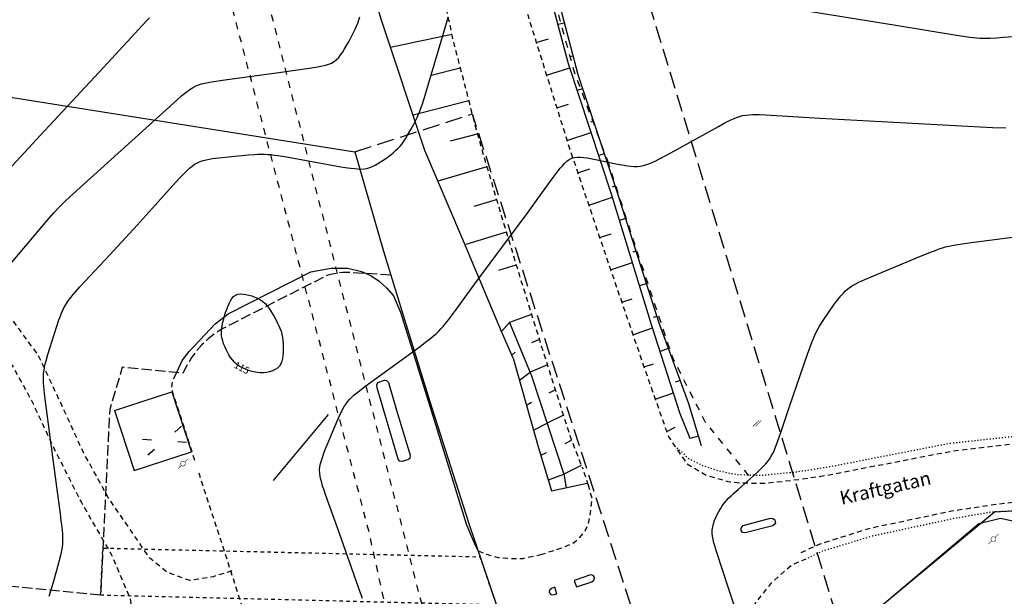
# Model space of a CAD drawing. Units: metres. Extents: x 159985 to 160761, y 6192902 to 6193653.
# Drawn here: x 160145 to 160290, y 6193480 to 6193564 of the extents above; entities that cross this region are included whole.
import ezdxf

# ---------------------------------------------------------------- set-up
doc = ezdxf.new("R2010")
doc.units = ezdxf.units.M
for name, pattern in [('FASTIGHETSGRÄNS', [8, 6, -2]), ('GÅNGBANA', [3, 1, -2]), ('KÖRBANA', [5, 3, -2]), ('STRECKAD 1-1', [2, 1, -1]), ('STRECKAD 2-2', [4, 2, -2]), ('TRAKTGRÄNS', [14, 10, -4])]:
    doc.linetypes.add(name, pattern=pattern)
for name, color, linetype, lineweight in [('Belysningsstolpe', 250, 'Continuous', 25), ('Byggnadsbeteckning', 250, 'Continuous', 25), ('Dike', 250, 'Continuous', 25), ('Fastighetsgräns', 250, 'Continuous', 25), ('Gatunamn', 250, 'Continuous', 25), ('Gångbana', 250, 'Continuous', 25), ('Höjdkurva_1m', 250, 'Continuous', 25), ('Höjdkurva_1m_text', 250, 'Continuous', 25), ('Kvarterstraktgräns', 250, 'Continuous', 25), ('Körbana', 250, 'Continuous', 25), ('Körbana_kantsten', 250, 'Continuous', 25), ('Körbana_refug', 250, 'Continuous', 25), ('Ledningsrätt_linje', 250, 'Continuous', 25), ('Servitut omr gräns', 250, 'Continuous', 25), ('Släntbeteckning', 250, 'Continuous', 25), ('Släntfot', 250, 'Continuous', 25), ('Släntkrön', 250, 'Continuous', 25), ('Staket', 250, 'Continuous', 25), ('Traktgräns', 250, 'Continuous', 25), ('Ägoslagsgräns', 250, 'Continuous', 25), ('Åker', 250, 'Continuous', 25)]:
    doc.layers.add(name, color=color, linetype=linetype, lineweight=lineweight)
doc.styles.get("Standard").update_dxf_attribs({"font": 'arial.ttf'})
doc.linetypes.add('Hedge', pattern='A,2,-0.01,[143,Esri_GEOSECMA,S=1,R=0,X=0,Y=0],7,-0.01', length=9.02)
doc.linetypes.add('STAKET V', pattern='A,3,-0.01,[144,Esri_GEOSECMA,S=0.7,R=0,X=0,Y=0],7,-0.01', length=10.02)

# ---------------------------------------------------------------- blocks, each defined once
blk = doc.blocks.new('PrimarkartaHorby10021_ACAD_1_FMEBLOCK2')
at = {"layer": 'Ledningsrätt_linje', "color": 150, "linetype": 'STRECKAD 2-2', "lineweight": -3, "ltscale": 0.5, "true_color": 0x0073ff, "flags": 128}
blk.add_lwpolyline([(-261.89, -128.77), (-163.72, -119.02), (-98.87, -113.15), (-99.53, -105.23), (-102.07, -97.96), (-112.76, -82.45), (-125.34, -63.08), (-158.31, 66.14), (-163.14, 128.77)], dxfattribs=at)
blk = doc.blocks.new('Åker')
at = {"true_color": 0x38a800, "transparency": 33554687, "extrusion": (0, -1.22465e-16, -1)}
blk.add_hatch(color=84, dxfattribs=at).paths.add_polyline_path([(0.64, -0.4), (-0.23, 0.46), (-0.28, 0.4), (0.58, -0.46)], flags=0)
at = {"true_color": 0x267300, "transparency": 33554687, "extrusion": (0, -1.22465e-16, -1)}
blk.add_hatch(color=86, dxfattribs=at).paths.add_polyline_path([(0.28, -0.4), (-0.58, 0.46), (-0.64, 0.4), (0.23, -0.46)], flags=0)
blk = doc.blocks.new('Belysningsstolpe')
at = {"transparency": 33554687, "extrusion": (0, -1.22465e-16, -1)}
h = blk.add_hatch(color=7, dxfattribs=at)
edge = h.paths.add_edge_path(flags=0)
edge.add_spline(control_points=[(-0.76, 0.72), (-0.76, 0.71), (-0.75, 0.7), (-0.73, 0.68)], knot_values=[0, 0, 0, 0, 1, 1, 1, 1], degree=3, periodic=0)
edge.add_line((-0.73, 0.68), (-0.3, 0.25))
edge.add_spline(control_points=[(-0.3, 0.25), (-0.3, 0.24), (-0.31, 0.24), (-0.31, 0.23)], knot_values=[0, 0, 0, 0, 1, 1, 1, 1], degree=3, periodic=0)
edge.add_line((-0.31, 0.23), (-0.33, 0.21))
edge.add_spline(control_points=[(-0.33, 0.21), (-0.37, 0.15), (-0.39, 0.08), (-0.39, 0)], knot_values=[0, 0, 0, 0, 1, 1, 1, 1], degree=3, periodic=0)
edge.add_spline(control_points=[(-0.39, 0), (-0.39, -0.11), (-0.35, -0.2), (-0.28, -0.28)], knot_values=[0, 0, 0, 0, 1, 1, 1, 1], degree=3, periodic=0)
edge.add_spline(control_points=[(-0.28, -0.28), (-0.2, -0.35), (-0.11, -0.39), (0, -0.39)], knot_values=[0, 0, 0, 0, 1, 1, 1, 1], degree=3, periodic=0)
edge.add_spline(control_points=[(0, -0.39), (0.08, -0.39), (0.15, -0.37), (0.21, -0.33)], knot_values=[0, 0, 0, 0, 1, 1, 1, 1], degree=3, periodic=0)
edge.add_line((0.21, -0.33), (0.23, -0.32))
edge.add_spline(control_points=[(0.23, -0.32), (0.24, -0.31), (0.24, -0.3), (0.25, -0.3)], knot_values=[0, 0, 0, 0, 1, 1, 1, 1], degree=3, periodic=0)
edge.add_line((0.25, -0.3), (0.67, -0.73))
edge.add_spline(control_points=[(0.67, -0.73), (0.7, -0.75), (0.71, -0.76), (0.72, -0.76)], knot_values=[0, 0, 0, 0, 1, 1, 1, 1], degree=3, periodic=0)
edge.add_spline(control_points=[(0.72, -0.76), (0.74, -0.76), (0.76, -0.75), (0.76, -0.72)], knot_values=[0, 0, 0, 0, 1, 1, 1, 1], degree=3, periodic=0)
edge.add_spline(control_points=[(0.76, -0.72), (0.76, -0.71), (0.75, -0.7), (0.73, -0.68)], knot_values=[0, 0, 0, 0, 1, 1, 1, 1], degree=3, periodic=0)
edge.add_line((0.73, -0.68), (0.31, -0.25))
edge.add_spline(control_points=[(0.31, -0.25), (0.37, -0.15), (0.4, -0.06), (0.4, 0)], knot_values=[0, 0, 0, 0, 1, 1, 1, 1], degree=3, periodic=0)
edge.add_spline(control_points=[(0.4, 0), (0.4, 0.11), (0.36, 0.2), (0.28, 0.28)], knot_values=[0, 0, 0, 0, 1, 1, 1, 1], degree=3, periodic=0)
edge.add_spline(control_points=[(0.28, 0.28), (0.2, 0.36), (0.11, 0.39), (0, 0.39)], knot_values=[0, 0, 0, 0, 1, 1, 1, 1], degree=3, periodic=0)
edge.add_spline(control_points=[(0, 0.39), (-0.06, 0.39), (-0.15, 0.36), (-0.25, 0.3)], knot_values=[0, 0, 0, 0, 1, 1, 1, 1], degree=3, periodic=0)
edge.add_line((-0.25, 0.3), (-0.67, 0.72))
edge.add_spline(control_points=[(-0.67, 0.72), (-0.7, 0.75), (-0.71, 0.76), (-0.72, 0.76)], knot_values=[0, 0, 0, 0, 1, 1, 1, 1], degree=3, periodic=0)
edge.add_spline(control_points=[(-0.72, 0.76), (-0.75, 0.76), (-0.76, 0.75), (-0.76, 0.72)], knot_values=[0, 0, 0, 0, 1, 1, 1, 1], degree=3, periodic=0)
edge.add_line((-0.76, 0.72), (-0.76, 0.72))
edge = h.paths.add_edge_path(flags=0)
edge.add_spline(control_points=[(-0.32, 0), (-0.32, 0.09), (-0.29, 0.17), (-0.22, 0.23)], knot_values=[0, 0, 0, 0, 1, 1, 1, 1], degree=3, periodic=0)
edge.add_spline(control_points=[(-0.22, 0.23), (-0.16, 0.29), (-0.09, 0.32), (0, 0.32)], knot_values=[0, 0, 0, 0, 1, 1, 1, 1], degree=3, periodic=0)
edge.add_spline(control_points=[(0, 0.32), (0.09, 0.32), (0.17, 0.29), (0.23, 0.23)], knot_values=[0, 0, 0, 0, 1, 1, 1, 1], degree=3, periodic=0)
edge.add_spline(control_points=[(0.23, 0.23), (0.29, 0.17), (0.33, 0.09), (0.33, 0)], knot_values=[0, 0, 0, 0, 1, 1, 1, 1], degree=3, periodic=0)
edge.add_spline(control_points=[(0.33, 0), (0.33, -0.09), (0.29, -0.16), (0.23, -0.23)], knot_values=[0, 0, 0, 0, 1, 1, 1, 1], degree=3, periodic=0)
edge.add_spline(control_points=[(0.23, -0.23), (0.17, -0.29), (0.09, -0.32), (0, -0.32)], knot_values=[0, 0, 0, 0, 1, 1, 1, 1], degree=3, periodic=0)
edge.add_spline(control_points=[(0, -0.32), (-0.09, -0.32), (-0.16, -0.29), (-0.22, -0.23)], knot_values=[0, 0, 0, 0, 1, 1, 1, 1], degree=3, periodic=0)
edge.add_spline(control_points=[(-0.22, -0.23), (-0.29, -0.16), (-0.32, -0.09), (-0.32, 0)], knot_values=[0, 0, 0, 0, 1, 1, 1, 1], degree=3, periodic=0)
edge.add_line((-0.32, 0), (-0.32, 0))
blk = doc.blocks.new('PrimarkartaHorby10021_ACAD_1_FMEBLOCK29')
at = {"layer": 'Släntbeteckning', "color": 253, "true_color": 0xb2b2b2}
for p, q in [((3.38, 48.19), (3.83, 44.95)), ((8.34, 48.78), (8.54, 47.15)), ((-1.55, 47.4), (-1.18, 45.74)), ((-6.33, 46.04), (-4.74, 42.86)), ((-10.27, 43.04), (-8.93, 42.04)), ((-10.05, 36.4), (-10.16, 36.36)), ((-14.78, 33.36), (-10.7, 33.28)), ((-9.16, 31.5), (-10.36, 31.29)), ((-14.07, 28.46), (-12.04, 28.86)), ((-8.37, 26.56), (-8.94, 26.46)), ((-12.84, 23.61), (-9.16, 24.54)), ((-7.38, 21.67), (-8.34, 21.45)), ((-11.61, 18.76), (-9.74, 19.24)), ((-6.11, 16.83), (-6.58, 16.71)), ((-10.37, 13.92), (-6.61, 14.97)), ((-4.85, 11.99), (-5.75, 11.76)), ((-8.93, 9.13), (-7.14, 9.68)), ((-3.58, 7.16), (-4.02, 7.03)), ((-7.43, 4.36), (-4.03, 5.43)), ((-2.17, 2.36), (-2.94, 2.12)), ((-5.94, -0.41), (-4.2, 0.13)), ((-0.59, -2.38), (-0.98, -2.51)), ((-4.44, -5.18), (-0.9, -4.04)), ((1, -7.12), (0.2, -7.39)), ((-2.86, -9.92), (-1.1, -9.33)), ((2.58, -11.87), (2.17, -12)), ((-1.26, -14.66), (2.2, -13.49)), ((4.11, -16.62), (3.25, -16.9)), ((0.34, -19.4), (2, -18.84)), ((5.64, -21.39), (5.17, -21.54)), ((1.94, -24.13), (5.13, -23.05)), ((7.16, -26.15), (6.17, -26.47)), ((3.57, -28.86), (5.08, -28.34)), ((8.69, -30.91), (8.16, -31.09)), ((5.2, -33.59), (8.05, -32.6)), ((10.38, -35.61), (9.17, -36.06)), ((6.83, -38.31), (8.21, -37.84)), ((12.12, -40.3), (11.41, -40.56)), ((8.48, -43.04), (11.13, -42.1)), ((10.15, -47.75), (11.41, -47.14)), ((14.78, -48.43), (13.59, -48.78))]:
    blk.add_line(p, q, dxfattribs=at)

msp = doc.modelspace()

# ---------------------------------------------------------------- linework, layer by layer
at = {"layer": 'Byggnadsbeteckning', "color": 7, "lineweight": -3}
for p, q in [((160182.6191, 6193496.8882), (160190.6849, 6193506.5075)), ((160168.1677, 6193503.9652), (160169.1523, 6193504.8033)), ((160163.4659, 6193502.9301), (160164.7566, 6193502.8404)), ((160168.6288, 6193502.5712), (160169.9195, 6193502.4815)), ((160164.2294, 6193500.613), (160165.214, 6193501.4511))]:
    msp.add_line(p, q, dxfattribs=at)
at = {"layer": 'Dike', "color": 142, "true_color": 0x00a9e6}
msp.add_lwpolyline([(160243.6134, 6193503.0012), (160242.138, 6193506.6129), (160237.9774, 6193519.4696), (160232.0783, 6193538.7601), (160225.7967, 6193557.8013), (160220.7178, 6193576.8402), (160219.2457, 6193585.5054), (160220.2453, 6193590.7972), (160223.9014, 6193594.221), (160230.0486, 6193596.14), (160237.9007, 6193597.3747), (160243.8762, 6193596.908), (160247.7101, 6193595.9317)], dxfattribs=at)
at = {"layer": 'Fastighetsgräns', "color": 7, "linetype": 'FASTIGHETSGRÄNS', "lineweight": -3, "ltscale": 0.25, "flags": 128}
msp.add_lwpolyline([(160199.7923, 6193526.917), (160193.5557, 6193527.298), (160192.7617, 6193527.276), (160191.9721, 6193527.192), (160191.1918, 6193527.047), (160190.4248, 6193526.841), (160175.1033, 6193519.043), (160174.0516, 6193518.357), (160173.066, 6193517.578), (160172.1542, 6193516.714), (160171.3231, 6193515.771), (160170.5807, 6193514.758), (160169.9326, 6193513.683), (160169.3828, 6193512.553), (160160.5017, 6193513.439), (160158.6604, 6193507.268), (160157.3193, 6193480.091), (160101.4809, 6193485.665), (160109.1449, 6193559.81)], dxfattribs=at)
at = {"layer": 'Gångbana', "color": 251, "linetype": 'GÅNGBANA', "lineweight": -3, "ltscale": 0.15, "true_color": 0x4e4e4e, "flags": 128}
for points in [[(160241.3282, 6193501.9652), (160243.3714, 6193500.0974), (160245.4387, 6193499.0579), (160247.2386, 6193498.4417), (160249.0052, 6193498.01), (160250.5475, 6193497.7582), (160254.184, 6193497.642), (160259.436, 6193498.1836), (160263.9987, 6193498.9086), (160264.5801, 6193499.0112), (160281.3712, 6193502.2853), (160295.3529, 6193503.8454), (160315.883, 6193504.952), (160333.6711, 6193505.4638)], [(160260.4635, 6193485.3558), (160263.018, 6193486.5838), (160270.3125, 6193488.7959), (160282.0463, 6193491.3103), (160287.636, 6193492.2878), (160292.2032, 6193492.5412)]]:
    msp.add_lwpolyline(points, dxfattribs=at)
at = {"layer": 'Höjdkurva_1m', "color": 253, "lineweight": -3, "ltscale": 0.18, "true_color": 0xb2b2b2}
for points in [[(160244.5843, 6193568.1938), (160273.6763, 6193563.4715), (160282.551, 6193562.0156), (160283.5374, 6193561.8619), (160284.5246, 6193561.7238), (160285.0187, 6193561.6654), (160285.5132, 6193561.6181), (160286.0085, 6193561.586), (160286.4997, 6193561.5727), (160286.9916, 6193561.5743), (160287.4839, 6193561.5869), (160288.4696, 6193561.6332), (160289.456, 6193561.695), (160297.3504, 6193562.257)], [(160141.8275, 6193525.8783), (160149.5258, 6193534.887), (160150.4992, 6193536.0019), (160151.1629, 6193536.7309), (160151.5031, 6193537.0872), (160152.211, 6193537.786), (160153.3043, 6193538.8036), (160162.9351, 6193547.4727), (160168.475, 6193552.5066), (160169.2226, 6193553.1587), (160169.6018, 6193553.4731), (160169.9869, 6193553.7749), (160170.3806, 6193554.0587), (160170.786, 6193554.3172), (160171.2078, 6193554.5408), (160171.6486, 6193554.7214), (160172.1057, 6193554.8673), (160172.5746, 6193554.988), (160173.0519, 6193555.0906), (160173.5352, 6193555.1806), (160174.5126, 6193555.3375), (160175.4973, 6193555.4786), (160183.3981, 6193556.5664), (160187.8556, 6193557.1667), (160188.8361, 6193557.3157), (160189.3192, 6193557.4008), (160189.7941, 6193557.4979), (160190.2571, 6193557.6125), (160190.703, 6193557.7522), (160191.125, 6193557.9268), (160191.5138, 6193558.1497), (160191.8558, 6193558.4257), (160192.1656, 6193558.7484), (160192.4521, 6193559.1052), (160192.7215, 6193559.4866), (160192.9788, 6193559.8855), (160193.4691, 6193560.716), (160193.7056, 6193561.1414), (160194.1629, 6193562.0038), (160194.5916, 6193562.8786), (160194.7887, 6193563.3216), (160194.9685, 6193563.7699), (160195.1243, 6193564.2254), (160195.2504, 6193564.6863)], [(160143.7799, 6193542.2404), (160148.526, 6193547.3618), (160158.3684, 6193557.9586), (160163.4446, 6193563.4622), (160164.1309, 6193564.1816), (160164.4798, 6193564.5326)], [(160149.8194, 6193479.9328), (160150.3827, 6193481.8473), (160150.9318, 6193483.7678), (160151.3259, 6193485.2092), (160151.5588, 6193486.1719), (160151.6569, 6193486.6546), (160151.7358, 6193487.1387), (160151.7881, 6193487.6247), (160151.8078, 6193488.1077), (160151.8015, 6193488.5927), (160151.7762, 6193489.0791), (160151.6887, 6193490.0546), (160151.5741, 6193491.0321), (160151.4476, 6193492.0104), (160150.9244, 6193495.9247), (160149.9651, 6193503.2625), (160149.1847, 6193509.1342), (160149.0709, 6193510.1115), (160149.0234, 6193510.5993), (160148.9862, 6193511.0863), (160148.9636, 6193511.5719), (160148.9613, 6193512.0557), (160148.9871, 6193512.5371), (160149.0452, 6193513.0034), (160149.13, 6193513.4674), (160149.2344, 6193513.9297), (160149.353, 6193514.3908), (160149.6168, 6193515.3109), (160149.8997, 6193516.2297), (160150.9295, 6193519.4403), (160151.2382, 6193520.349), (160151.4003, 6193520.7987), (160151.571, 6193521.2432), (160151.7537, 6193521.6806), (160151.9533, 6193522.1082), (160152.1759, 6193522.5223), (160152.433, 6193522.9296), (160152.7141, 6193523.3229), (160153.0128, 6193523.706), (160153.324, 6193524.0818), (160153.644, 6193524.4524), (160154.3002, 6193525.1842), (160158.6553, 6193529.8872), (160162.6583, 6193534.2394), (160165.3204, 6193537.1503), (160168.3043, 6193540.447), (160168.9707, 6193541.1731), (160169.6466, 6193541.8805), (160169.9916, 6193542.2204), (160170.3441, 6193542.5453), (160170.7075, 6193542.8489), (160171.0858, 6193543.1227), (160171.4848, 6193543.3557), (160171.8962, 6193543.5341), (160172.3271, 6193543.6737), (160172.7724, 6193543.7849), (160173.2283, 6193543.8754), (160173.6915, 6193543.9514), (160174.16, 6193544.0171), (160175.1065, 6193544.1303), (160176.0593, 6193544.2313), (160177.9689, 6193544.4202), (160178.9229, 6193544.5055), (160179.8755, 6193544.5739), (160180.3511, 6193544.5963), (160180.8262, 6193544.6067), (160181.3007, 6193544.6003), (160181.7891, 6193544.5725), (160182.2769, 6193544.5271), (160182.7641, 6193544.4688), (160183.2511, 6193544.4013), (160184.2242, 6193544.2487), (160186.656, 6193543.8256), (160192.5009, 6193542.7682), (160193.4729, 6193542.6079), (160193.9567, 6193542.5386), (160194.438, 6193542.4814), (160194.9154, 6193542.4419), (160195.3874, 6193542.4275), (160195.8516, 6193542.4483), (160196.3049, 6193542.5175), (160196.7197, 6193542.6369), (160197.1245, 6193542.8001), (160197.5217, 6193542.9962), (160197.913, 6193543.2165), (160198.2994, 6193543.4549), (160198.6814, 6193543.707), (160199.0589, 6193543.9698), (160199.4314, 6193544.2417), (160199.7976, 6193544.5221), (160200.1555, 6193544.8118), (160200.5022, 6193545.1124), (160200.834, 6193545.4268), (160201.1457, 6193545.7591), (160201.4503, 6193546.1352), (160201.7326, 6193546.5308), (160201.9986, 6193546.9404), (160202.2525, 6193547.36), (160202.7356, 6193548.2184), (160203.1947, 6193549.0926), (160203.6291, 6193549.9788), (160203.8333, 6193550.4273), (160204.025, 6193550.8809), (160204.2032, 6193551.3443), (160204.369, 6193551.8127), (160204.6767, 6193552.7588), (160204.9667, 6193553.7114), (160207.9191, 6193563.7379), (160208.182, 6193564.6957)], [(160195.6454, 6193479.6026), (160195.3233, 6193480.5452), (160191.9863, 6193489.9512), (160190.2946, 6193494.6571), (160189.971, 6193495.598), (160189.8195, 6193496.0683), (160189.6797, 6193496.5382), (160189.5571, 6193497.0077), (160189.4589, 6193497.4766), (160189.395, 6193497.9446), (160189.3784, 6193498.4114), (160189.4194, 6193498.8751), (160189.5074, 6193499.3376), (160189.6294, 6193499.7993), (160189.7756, 6193500.2604), (160189.9388, 6193500.7213), (160190.1134, 6193501.1821), (160190.4828, 6193502.1037), (160191.6364, 6193504.8681), (160192.2316, 6193506.2346), (160192.4401, 6193506.6815), (160192.6583, 6193507.1204), (160192.8906, 6193507.5481), (160193.1428, 6193507.9598), (160193.4226, 6193508.3498), (160193.7376, 6193508.7147), (160194.0805, 6193509.0576), (160194.4435, 6193509.3846), (160194.8209, 6193509.7001), (160195.2084, 6193510.0077), (160196.0017, 6193510.6083), (160202.8789, 6193515.6025), (160204.0878, 6193516.4876), (160204.8865, 6193517.0847), (160205.6708, 6193517.6964), (160206.0531, 6193518.0121), (160206.4253, 6193518.3379), (160206.7834, 6193518.6778), (160207.1225, 6193519.0328), (160207.4478, 6193519.4017), (160207.7629, 6193519.7807), (160208.0709, 6193520.167), (160208.6731, 6193520.9531), (160209.2658, 6193521.7488), (160212.5014, 6193526.1496), (160219.8757, 6193536.1363), (160221.3457, 6193538.1471), (160223.3959, 6193540.9817), (160223.986, 6193541.7804), (160224.2846, 6193542.1704), (160224.5876, 6193542.5493), (160224.8969, 6193542.9117), (160225.2155, 6193543.2501), (160225.5473, 6193543.5544), (160225.8977, 6193543.8109), (160226.2735, 6193544.0017), (160226.6837, 6193544.1128), (160227.1196, 6193544.1572), (160227.5743, 6193544.1533), (160228.0424, 6193544.1147), (160228.5198, 6193544.0517), (160229.0037, 6193543.9718), (160229.9829, 6193543.7818), (160232.9444, 6193543.1536), (160233.9274, 6193542.9699), (160234.4163, 6193542.8937), (160234.9025, 6193542.8341), (160235.385, 6193542.7982), (160235.8623, 6193542.7949), (160236.3328, 6193542.8365), (160236.7908, 6193542.9317), (160237.2421, 6193543.0711), (160237.6884, 6193543.2425), (160238.1312, 6193543.4369), (160238.5714, 6193543.6476), (160239.0099, 6193543.8693), (160240.3199, 6193544.5703), (160247.7232, 6193548.6494), (160248.597, 6193549.1154), (160249.4762, 6193549.557), (160249.9196, 6193549.7607), (160250.3671, 6193549.9464), (160250.8202, 6193550.1068), (160251.2811, 6193550.2324), (160251.7512, 6193550.3156), (160252.229, 6193550.3641), (160252.7125, 6193550.3874), (160253.2001, 6193550.3927), (160253.6904, 6193550.3853), (160254.6764, 6193550.3473), (160262.5987, 6193549.8882), (160287.8278, 6193548.5206), (160289.8066, 6193548.427)], [(160250.7607, 6193476.411), (160249.2144, 6193481.1437), (160247.4809, 6193486.3562), (160247.1925, 6193487.3032), (160247.0647, 6193487.7756), (160246.955, 6193488.2467), (160246.8713, 6193488.7158), (160246.8241, 6193489.182), (160246.8274, 6193489.644), (160246.8929, 6193490.1021), (160247.0102, 6193490.5553), (160247.1661, 6193491.004), (160247.3514, 6193491.4482), (160247.56, 6193491.8872), (160247.7883, 6193492.3196), (160248.0352, 6193492.7435), (160248.3019, 6193493.156), (160248.5918, 6193493.5531), (160248.9014, 6193493.9243), (160249.2311, 6193494.2808), (160249.5752, 6193494.6264), (160249.9295, 6193494.9643), (160250.6566, 6193495.6249), (160252.8756, 6193497.5699), (160253.5995, 6193498.2268), (160253.9516, 6193498.5616), (160254.2934, 6193498.9032), (160254.6208, 6193499.2543), (160254.9282, 6193499.6187), (160255.2085, 6193500.0011), (160255.4591, 6193500.4113), (160255.6819, 6193500.84), (160255.8845, 6193501.282), (160256.0727, 6193501.7337), (160256.4218, 6193502.6553), (160256.9127, 6193504.0593), (160258.1913, 6193507.8234), (160260.7628, 6193515.3411), (160261.0934, 6193516.2766), (160261.4404, 6193517.2041), (160261.6251, 6193517.6624), (160261.8214, 6193518.1147), (160262.0339, 6193518.559), (160262.2664, 6193518.9939), (160262.5151, 6193519.4208), (160263.0441, 6193520.2586), (160263.8794, 6193521.4937), (160264.7415, 6193522.7085), (160265.3362, 6193523.4952), (160265.6447, 6193523.8746), (160265.965, 6193524.2393), (160266.3017, 6193524.5835), (160266.6611, 6193524.8992), (160267.0421, 6193525.1762), (160267.4452, 6193525.4256), (160267.8645, 6193525.6548), (160268.2952, 6193525.8696), (160269.1787, 6193526.2717), (160270.0777, 6193526.6543), (160273.7025, 6193528.1501), (160277.3169, 6193529.6621), (160278.6738, 6193530.219), (160279.5833, 6193530.5709), (160280.0412, 6193530.7353), (160280.5023, 6193530.8876), (160280.9678, 6193531.0235), (160281.449, 6193531.1416), (160281.9347, 6193531.2426), (160282.4237, 6193531.3313), (160283.4081, 6193531.4848), (160284.3973, 6193531.6208), (160295.3032, 6193533.0217)], [(160181.1502, 6193512.6032), (160180.6933, 6193512.6114), (160180.2316, 6193512.6651), (160179.769, 6193512.7542), (160179.3091, 6193512.872), (160178.8557, 6193513.015), (160178.4133, 6193513.1827), (160177.9873, 6193513.3773), (160177.5846, 6193513.6039), (160177.2141, 6193513.871), (160176.8985, 6193514.169), (160176.6137, 6193514.5023), (160176.3531, 6193514.862), (160176.1126, 6193515.241), (160175.8897, 6193515.6343), (160175.6837, 6193516.0381), (160175.4958, 6193516.4499), (160175.3291, 6193516.8678), (160175.1887, 6193517.291), (160175.0822, 6193517.7191), (160175.0199, 6193518.1523), (160175.0112, 6193518.6159), (160175.0505, 6193519.0839), (160175.125, 6193519.5546), (160175.2251, 6193520.0265), (160175.3442, 6193520.4977), (160175.4775, 6193520.9665), (160175.6223, 6193521.4301), (160175.7776, 6193521.885), (160175.9439, 6193522.3264), (160176.1232, 6193522.7478), (160176.3193, 6193523.1402), (160176.538, 6193523.4916), (160176.787, 6193523.7858), (160177.0771, 6193524.0019), (160177.411, 6193524.1212), (160177.7837, 6193524.1631), (160178.1836, 6193524.1464), (160178.6014, 6193524.0847), (160179.0292, 6193523.9874), (160179.4599, 6193523.8599), (160179.8868, 6193523.7044), (160180.3029, 6193523.5199), (160180.7007, 6193523.3022), (160181.0709, 6193523.0438), (160181.4016, 6193522.7433), (160181.7037, 6193522.4055), (160181.984, 6193522.0405), (160182.2474, 6193521.6555), (160182.4974, 6193521.256), (160182.7358, 6193520.8458), (160182.9632, 6193520.4277), (160183.1789, 6193520.003), (160183.3808, 6193519.5726), (160183.565, 6193519.1364), (160183.7261, 6193518.694), (160183.8564, 6193518.244), (160183.9468, 6193517.8001), (160184.0069, 6193517.3505), (160184.0429, 6193516.898), (160184.0585, 6193516.4453), (160184.0555, 6193515.9954), (160184.0338, 6193515.5515), (160183.9913, 6193515.1179), (160183.9236, 6193514.6998), (160183.8242, 6193514.3039), (160183.6835, 6193513.9391), (160183.4889, 6193513.6165), (160183.2056, 6193513.3253), (160182.8612, 6193513.0885), (160182.4723, 6193512.8985), (160182.0515, 6193512.7524), (160181.6084, 6193512.6519), (160181.1502, 6193512.6032)]]:
    msp.add_lwpolyline(points, dxfattribs=at)
at = {"layer": 'Kvarterstraktgräns', "color": 7, "linetype": 'Continuous', "lineweight": -3, "ltscale": 0.25, "flags": 128}
for points in [[(160199.7923, 6193526.917), (160205.4497, 6193508.578), (160211.1887, 6193490.581), (160219.2467, 6193466.826), (160232.2748, 6193429.485), (160059.9802, 6193414.566), (159998.3199, 6193519.284), (159998.32, 6193560.641)], [(160109.1449, 6193559.81), (160126.5611, 6193555.72), (160194.5258, 6193544.951)], [(160194.5258, 6193544.951), (160198.7087, 6193530.426), (160199.7923, 6193526.917)], [(160342.5254, 6193494.716), (160319.5741, 6193493.961), (160288.1143, 6193492.23), (160266.0143, 6193473.897)]]:
    msp.add_lwpolyline(points, dxfattribs=at)
at = {"layer": 'Körbana', "color": 251, "linetype": 'KÖRBANA', "lineweight": -3, "ltscale": 0.25, "true_color": 0x4e4e4e, "flags": 128}
for points in [[(159985.4901, 6193632.9429), (159996.7589, 6193632.1733), (160007.8766, 6193631.254), (160023.3402, 6193629.119), (160040.2492, 6193626.4471), (160054.6012, 6193623.8443), (160066.3903, 6193621.2514), (160086.4718, 6193616.597), (160099.4017, 6193613.4399), (160113.3819, 6193609.8646), (160121.826, 6193608.025), (160132.2194, 6193605.631), (160139.6012, 6193604.1736), (160148.0619, 6193602.7641), (160159.1707, 6193600.9996), (160168.0272, 6193599.9424), (160178.4774, 6193599.0394), (160186.7446, 6193598.2057), (160190.794, 6193597.5498), (160193.5575, 6193596.7169), (160196.6525, 6193595.2683), (160199.52, 6193593.2605), (160201.6098, 6193590.8561), (160202.966, 6193588.0451), (160204.23, 6193584.19), (160205.5903, 6193577.5429), (160206.963, 6193570.3579), (160208.8903, 6193561.2013), (160210.6245, 6193554.6115), (160212.6587, 6193546.797), (160215.9515, 6193535.6474), (160218.5793, 6193526.9843), (160221.7063, 6193516.9086), (160222.4752, 6193514.4911), (160222.6165, 6193514.0452), (160226.028, 6193503.3157), (160227.7888, 6193498.7963)], [(160360.6442, 6193606.1867), (160345.7701, 6193607.3234), (160327.1081, 6193608.1705), (160307.8052, 6193607.7857), (160293.3271, 6193607.1527), (160282.7308, 6193606.2967), (160263.9011, 6193604.2961), (160245.294, 6193602.2384), (160229.6439, 6193600.3625), (160223.9586, 6193598.7305), (160220.6597, 6193596.5259), (160217.1156, 6193592.7124), (160215.7782, 6193589.0348), (160215.2393, 6193585.1429), (160215.1756, 6193583.288), (160219.8705, 6193564.8073), (160225.8051, 6193545.8794), (160231.8895, 6193527.8541), (160237.9473, 6193510.2964), (160240.4421, 6193503.2505), (160241.3699, 6193501.909), (160243.0689, 6193499.3801), (160245.9696, 6193497.6412), (160249.1302, 6193496.7229), (160250.8044, 6193496.528), (160254.6435, 6193496.4718), (160259.8376, 6193497.0755), (160264.2352, 6193497.7468), (160264.8375, 6193497.8826), (160281.7648, 6193501.1545), (160295.3326, 6193502.7691), (160315.9321, 6193503.7757), (160333.5779, 6193504.3446), (160351.9356, 6193504.8962), (160368.0103, 6193505.1836), (160385.3992, 6193504.96), (160402.6783, 6193503.2003), (160418.5687, 6193499.2527), (160434.7004, 6193492.8161), (160446.2832, 6193487.1235)], [(160176.5373, 6193483.6567), (160173.786, 6193482.7936), (160170.3841, 6193482.2373), (160167.0954, 6193483.4203), (160164.5258, 6193485.5135), (160158.4945, 6193494.3041), (160154.8111, 6193500.9569), (160151.6566, 6193507.8702), (160148.194, 6193515.219), (160143.9489, 6193521.0381), (160137.9694, 6193525.4365), (160129.9984, 6193530.253), (160121.3569, 6193533.5491), (160109.3471, 6193536.3319), (160099.8059, 6193536.8682), (160087.3823, 6193536.5219), (160078.0784, 6193535.2919), (160066.5665, 6193531.2013), (160063.6175, 6193530.1206), (160059.619, 6193531.3492), (160057.0721, 6193532.9918)], [(160058.3582, 6193521.5801), (160066.44, 6193526.5254), (160070.6232, 6193528.7049), (160077.0356, 6193530.9255), (160083.298, 6193532.176), (160089.1217, 6193532.8493), (160098.5981, 6193533.1025), (160107.0922, 6193532.6846), (160113.8529, 6193531.3493), (160119.7218, 6193529.7794), (160126.7694, 6193527.3655), (160133.145, 6193524.2041), (160137.3114, 6193520.9736), (160141.2511, 6193517.7212), (160144.4035, 6193513.6891), (160147.2071, 6193508.5853), (160150.483, 6193501.5971), (160154.5182, 6193493.633), (160158.8615, 6193486.1052), (160161.6486, 6193479.6109), (160162.4725, 6193474.0894), (160160.6871, 6193467.541), (160158.3387, 6193461.3265)], [(160171.1267, 6193499.8047), (160167.91, 6193509.699), (160167.732, 6193510.57), (160167.89, 6193511.52), (160168.306, 6193512.288)], [(160228.717, 6193496.15), (160227.857, 6193498.773)], [(160180.075, 6193472.28), (160171.7298, 6193497.9495)], [(160221.7237, 6193486.04), (160225.099, 6193487.109), (160226.658, 6193487.833), (160227.442, 6193488.53), (160228.253, 6193489.511), (160228.697, 6193490.581), (160228.985, 6193491.84), (160229.265, 6193494.18), (160228.717, 6193496.15)], [(160259.8351, 6193486.3422), (160262.6189, 6193487.6183), (160269.9894, 6193489.9195), (160281.8592, 6193492.4294), (160287.4074, 6193493.2656), (160291.6681, 6193493.8185), (160292.2032, 6193492.5412), (160295.0612, 6193490.0932), (160296.2858, 6193487.8305), (160296.8879, 6193484.7951), (160297.5626, 6193478.6847)], [(160212.6, 6193486.59), (160214.095, 6193486.008), (160215.566, 6193485.618), (160217.476, 6193485.479), (160219.148, 6193485.48), (160221.7237, 6193486.04)], [(160290.4696, 6193189.5298), (160289.898, 6193198.394), (160289.554, 6193202.766), (160288.386, 6193218.826), (160287.909, 6193225.895), (160286.928, 6193237.84), (160285.554, 6193253.188), (160284.822, 6193260.154), (160283.492, 6193273.194), (160281.796, 6193288.87), (160280.429, 6193301.232), (160278.836, 6193316.095), (160277.259, 6193329.628), (160275.59, 6193342.724), (160274.145, 6193354.308), (160272.436, 6193367.595), (160270.183, 6193383.19), (160268.26, 6193395.304), (160267.85, 6193398.517), (160265.987, 6193410.116), (160263.346, 6193423.987), (160263.001, 6193425.799), (160259.387, 6193441.642), (160256.217, 6193453.374), (160253.099, 6193464.393), (160251.077, 6193471.573), (160251.085, 6193473.855), (160251.571, 6193476.112), (160253.213, 6193478.993), (160255.571, 6193481.991), (160258.484, 6193484.571), (160260.4635, 6193485.3558)]]:
    msp.add_lwpolyline(points, dxfattribs=at)
at = {"layer": 'Körbana_kantsten', "color": 251, "lineweight": -3, "true_color": 0x4e4e4e}
msp.add_lwpolyline([(160168.306, 6193512.288), (160169.279, 6193514.44), (160170.262, 6193515.742), (160174.104, 6193519.779), (160175.983, 6193521.24), (160188.099, 6193527.396), (160191.042, 6193527.938), (160193.529, 6193527.935), (160195.487, 6193527.447), (160196.873, 6193526.845), (160198.093, 6193526.033), (160199.231, 6193525.02), (160200.164, 6193523.901), (160201.189, 6193521.487), (160205.732, 6193506.966), (160210.798, 6193490.513), (160211.496, 6193488.875), (160212.24, 6193487.234), (160212.6, 6193486.59)], dxfattribs=at)
at = {"layer": 'Körbana_refug', "color": 251, "lineweight": -3, "true_color": 0x4e4e4e}
for points in [[(160197.821, 6193510.448), (160197.724, 6193510.866), (160197.911, 6193511.226), (160198.867, 6193511.532), (160199.185, 6193511.51), (160199.448, 6193511.188), (160200.648, 6193507.182), (160202.605, 6193500.568), (160202.571, 6193500.094), (160202.264, 6193499.882), (160201.895, 6193499.78), (160201.487, 6193499.656), (160201.128, 6193499.702), (160200.882, 6193499.981), (160197.821, 6193510.448)], [(160251.6661, 6193489.1992), (160251.274, 6193489.2739), (160251.0608, 6193489.5377), (160251.0735, 6193489.9108), (160251.3712, 6193490.313), (160255.3332, 6193491.359), (160255.7002, 6193491.3363), (160256.0083, 6193491.1216), (160256.1087, 6193490.5846), (160255.718, 6193490.2213), (160251.6661, 6193489.1992)], [(160229.609, 6193482.739), (160229.415, 6193482.995), (160229.034, 6193483.07), (160226.639, 6193482.237), (160226.949, 6193481.309), (160229.195, 6193482.044), (160229.509, 6193482.283), (160229.571, 6193482.417), (160229.609, 6193482.739)], [(160223.783, 6193481.254), (160223.324, 6193481.1), (160223.037, 6193480.833), (160222.98, 6193480.5), (160223.227, 6193480.193), (160223.56, 6193480.133), (160224.1, 6193480.297), (160223.783, 6193481.254)]]:
    msp.add_lwpolyline(points, dxfattribs=at)
at = {"layer": 'Ledningsrätt_linje', "color": 150, "linetype": 'STRECKAD 2-2', "lineweight": -3, "ltscale": 0.5, "true_color": 0x0073ff, "flags": 128}
msp.add_lwpolyline([(160250.3477, 6193202.033), (160253.9128, 6193208.952), (160254.9697, 6193223.295), (160264.8608, 6193252.902), (160252.763, 6193308.124), (160251.9911, 6193318.345), (160242.6438, 6193365.626), (160239.2589, 6193400.249), (160238.1797, 6193412.606), (160233.4508, 6193412.297), (160232.225, 6193420.381), (160203.6652, 6193457.129), (160196.6201, 6193489.318), (160176.8792, 6193564.979), (160170.436, 6193587.999), (160165.2748, 6193652.4997)], dxfattribs=at)
at = {"layer": 'Servitut omr gräns', "color": 1, "linetype": 'STRECKAD 1-1', "lineweight": -3, "ltscale": 0.5, "flags": 128}
msp.add_lwpolyline([(160157.3193, 6193480.091), (160157.6591, 6193486.989), (160212.8401, 6193485.714), (160215.2343, 6193478.657), (160157.3193, 6193480.091)], dxfattribs=at)
at = {"layer": 'Släntbeteckning', "color": 253, "true_color": 0xb2b2b2}
for p, q in [((160208.7026, 6193562.0941), (160199.7705, 6193560.2153)), ((160205.7045, 6193556.1438), (160209.9244, 6193557.247)), ((160211.1902, 6193552.4099), (160203.0604, 6193550.2837)), ((160208.5461, 6193546.5498), (160212.4561, 6193547.5728)), ((160213.8479, 6193542.7698), (160206.6889, 6193540.6563)), ((160211.9696, 6193537.0023), (160215.2637, 6193537.9749)), ((160216.6984, 6193533.1849), (160210.7582, 6193531.3833)), ((160215.6159, 6193527.632), (160218.1492, 6193528.401)), ((160220.3757, 6193521.1654), (160217.151, 6193519.966)), ((160215.969, 6193518.659), (160217.151, 6193519.966)), ((160221.5425, 6193517.4807), (160220.3892, 6193517.0236)), ((160217.5178, 6193515.1889), (160217.9743, 6193515.6486)), ((160218.6164, 6193511.5557), (160220.1674, 6193512.71)), ((160222.7094, 6193513.7961), (160220.1674, 6193512.71)), ((160223.8762, 6193510.1114), (160222.8992, 6193509.6637)), ((160219.6508, 6193507.8992), (160220.3639, 6193508.3364)), ((160225.0431, 6193506.4268), (160222.6578, 6193505.2588)), ((160220.6852, 6193504.2427), (160222.6578, 6193505.2588)), ((160226.21, 6193502.7421), (160225.2787, 6193502.2554)), ((160221.7437, 6193500.5933), (160222.599, 6193500.9661)), ((160227.6284, 6193499.0713), (160225.1061, 6193497.7919)), ((160222.8593, 6193496.9608), (160225.1061, 6193497.7919))]:
    msp.add_line(p, q, dxfattribs=at)
at = {"layer": 'Släntfot', "color": 253, "true_color": 0xb2b2b2}
msp.add_lwpolyline([(160217.151, 6193519.966), (160220.391, 6193512.172), (160225.107, 6193497.789), (160225.4679, 6193495.8048)], dxfattribs=at)
at = {"layer": 'Släntkrön', "color": 253, "true_color": 0xb2b2b2}
msp.add_line((160217.711, 6193514.756), (160215.969, 6193518.659), dxfattribs=at)
for points in [[(160215.969, 6193518.659), (160210.2103, 6193532.4499), (160204.7624, 6193545.1459), (160198.4544, 6193564.1883), (160194.9023, 6193575.7417), (160192.0886, 6193584.2347), (160190.1392, 6193586.0592), (160176.0715, 6193590.2914), (160155.6952, 6193593.1848), (160154.0171, 6193593.4226), (160142.4694, 6193596.1997), (160121.8097, 6193602.1009), (160099.7518, 6193607.1361), (160076.0327, 6193603.5738), (160072.356, 6193600.9339)], [(160220.103, 6193587.9399), (160222.1174, 6193575.448), (160227.1402, 6193556.2477), (160232.8519, 6193539.1587), (160238.9979, 6193519.9562), (160243.3175, 6193508.2959), (160245.2046, 6193501.9758)], [(160217.711, 6193514.756), (160221.413, 6193501.67), (160223.324, 6193495.379), (160228.5197, 6193496.4889)]]:
    msp.add_lwpolyline(points, dxfattribs=at)
at = {"layer": 'Staket', "color": 64, "linetype": 'STAKET V', "lineweight": -3, "ltscale": 0.5, "true_color": 0x70a800, "flags": 128}
for points in [[(160159.376, 6193507.0906), (160167.7663, 6193509.8305), (160170.6443, 6193501.0725)], [(160159.376, 6193507.0906), (160162.2399, 6193498.3328), (160170.6443, 6193501.0725)], [(160266.094, 6193473.924), (160285.818, 6193490.572), (160288.997, 6193491.371), (160291.897, 6193490.736), (160294.096, 6193488.978), (160295.6, 6193486.193), (160297.236, 6193477.755)]]:
    msp.add_lwpolyline(points, dxfattribs=at)
at = {"layer": 'Traktgräns', "color": 7, "linetype": 'TRAKTGRÄNS', "lineweight": -3, "ltscale": 0.25, "flags": 128}
for points in [[(160266.0143, 6193473.897), (160236.4549, 6193570.293), (160290.5278, 6193577.349), (160339.0734, 6193578.647), (160375.0444, 6193575.96), (160410.5152, 6193568.699), (160444.589, 6193557.62), (160690.7062, 6193471.776)], [(160194.5258, 6193544.951), (160211.7023, 6193550.489), (160254.9943, 6193416.19)]]:
    msp.add_lwpolyline(points, dxfattribs=at)
at = {"layer": 'Ägoslagsgräns', "color": 17, "linetype": 'STRECKAD 1-1', "lineweight": -3, "true_color": 0x894444, "flags": 128}
for points in [[(160231.6866, 6193543.1995), (160226.6841, 6193556.5829), (160222.7379, 6193570.83), (160220.5617, 6193581.0475), (160220.4616, 6193584.9945), (160221.0627, 6193587.2949), (160223.8108, 6193590.6821), (160226.2104, 6193592.379), (160230.3401, 6193594.8532), (160235.0336, 6193595.2888), (160240.8408, 6193594.6022), (160245.2904, 6193593.6726), (160247.8592, 6193593.6856), (160250.4237, 6193594.1356), (160251.9047, 6193595.3527), (160253.3736, 6193596.6399), (160256.3703, 6193598.0902), (160260.2281, 6193599.2402), (160266.4993, 6193601.136), (160273.0439, 6193601.278), (160280.7989, 6193602.019), (160289.4686, 6193601.8976), (160297.4538, 6193601.0548), (160306.8653, 6193601.137), (160318.4248, 6193601.0329), (160330.9675, 6193600.6815), (160348.2162, 6193598.7197), (160357.1205, 6193597.7255), (160366.6588, 6193596.8268), (160379.084, 6193595.7484), (160390.0773, 6193593.4708), (160407.2114, 6193589.8529), (160417.4393, 6193588.1357), (160426.0204, 6193586.2403), (160436.0766, 6193584.041), (160443.6867, 6193582.1838), (160456.6099, 6193578.7397), (160469.9966, 6193574.5459), (160481.3281, 6193570.7255), (160491.8395, 6193567.0916), (160499.9859, 6193563.6528), (160507.5416, 6193561.0325), (160517.6712, 6193558.4043), (160530.9957, 6193554.4515), (160542.7755, 6193550.2174), (160560.842, 6193544.8282), (160571.5631, 6193541.4744), (160586.2695, 6193536.4127), (160599.0264, 6193532.0474), (160611.725, 6193527.9301), (160626.603, 6193522.1314), (160643.2963, 6193515.7402), (160655.8597, 6193510.6948), (160671.8364, 6193505.1159), (160684.9108, 6193500.1439), (160694.2498, 6193496.972), (160700.5502, 6193494.8888), (160704.364, 6193493.6608), (160706.4358, 6193492.4863), (160709.9793, 6193489.268), (160717.5796, 6193477.1407), (160717.3676, 6193473.4775), (160717.7533, 6193471.2648), (160719.7044, 6193466.1462), (160721.5001, 6193460.1045), (160726.1739, 6193447.8088), (160727.0502, 6193441.5048), (160726.7255, 6193438.7111), (160724.9108, 6193434.8644), (160723.3984, 6193433.0446), (160721.2293, 6193432.1711), (160715.4566, 6193430.9479), (160709.0685, 6193430.266), (160699.2915, 6193429.5085), (160689.3526, 6193428.8359), (160675.043, 6193427.9358), (160667.1945, 6193427.8027), (160662.8327, 6193427.8213), (160659.8533, 6193428.4748), (160655.7758, 6193429.3295), (160652.1358, 6193429.4576)], [(160252.1883, 6193497.6217), (160245.8043, 6193505.4539), (160241.0991, 6193514.7194), (160235.4799, 6193531.4393), (160231.6866, 6193543.1995)]]:
    msp.add_lwpolyline(points, dxfattribs=at)

# ---------------------------------------------------------------- block references
at = {"layer": 'Belysningsstolpe', "color": 7}
for p in [(160169.3955, 6193499.3428), (160287.9819, 6193488.2965)]:
    msp.add_blockref('Belysningsstolpe', p, dxfattribs=at)
at = {"layer": 'Ledningsrätt_linje', "color": 150, "linetype": 'STRECKAD 2-2', "lineweight": -3, "ltscale": 0.5, "true_color": 0x0073ff}
msp.add_blockref('PrimarkartaHorby10021_ACAD_1_FMEBLOCK2', (160334.3102, 6193523.7293), dxfattribs=at)
at = {"layer": 'Släntbeteckning', "color": 253, "true_color": 0xb2b2b2}
msp.add_blockref('PrimarkartaHorby10021_ACAD_1_FMEBLOCK29', (160230.0156, 6193551.7906), dxfattribs=at)
at = {"layer": 'Åker', "color": 84, "true_color": 0x38a800}
msp.add_blockref('Åker', (160253.4071, 6193505.2227), dxfattribs=at)

# ---------------------------------------------------------------- texts
at = {"layer": 'Gatunamn', "linetype": 'Hedge'}
msp.add_text('Kraftgatan', height=2, rotation=12.90141, dxfattribs=at).set_placement((160265.7613, 6193493.3056))
at = {"layer": 'Höjdkurva_1m_text', "color": 253, "linetype": 'Hedge', "true_color": 0xb2b2b2, "insert": (160177.9909, 6193513.3459), "char_height": 1, "width": 3, "attachment_point": 5, "rotation": 332.563746}
msp.add_mtext('{\\fArial|b0|i0;115}', dxfattribs=at)

doc.saveas('drawing.dxf')
